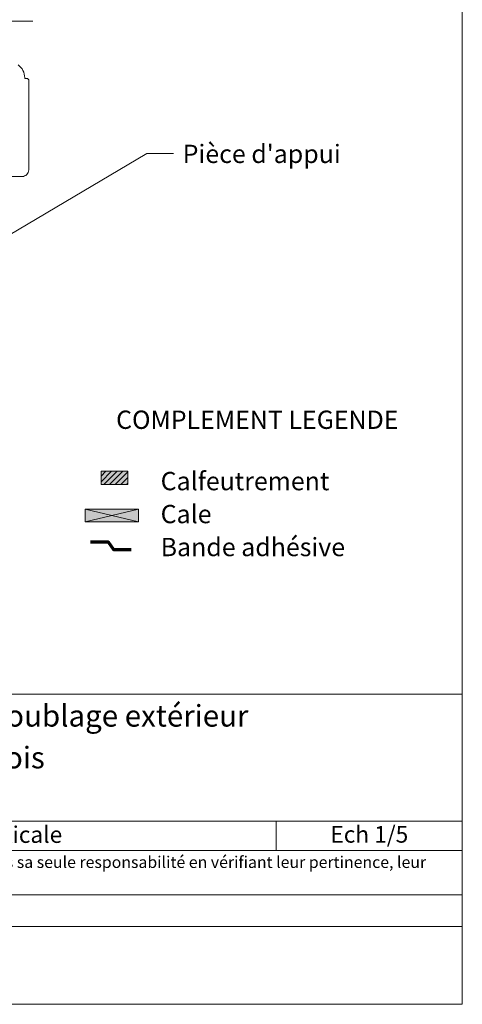
# Model space of a CAD drawing. Units: millimetres. Extents: x 34688 to 35673, y -9068 to -7713.
# Drawn here: x 35340 to 35673, y -9068 to -8329 of the extents above; entities that cross this region are included whole.
import ezdxf

# ---------------------------------------------------------------- set-up
doc = ezdxf.new("R2010")
doc.units = ezdxf.units.MM
doc.header["$LTSCALE"] = 5
doc.linetypes.add('CADWORK_6', pattern=[14, 8.75, -1.75, 1.75, -1.75])
doc.layers.add('Ech.1_5', color=7, linetype='Continuous')
doc.styles.add('arial-', font='txt', dxfattribs={"height": 1})
doc.styles.add('arial-b', font='arialbd.ttf', dxfattribs={"height": 1})
doc.styles.add('arial-i', font='ariali.ttf', dxfattribs={"height": 1})

msp = doc.modelspace()

# ---------------------------------------------------------------- hatches: boundary and pattern name
at = {"layer": 'Ech.1_5', "linetype": 'Continuous', "lineweight": 5, "transparency": 33554687}
msp.add_hatch(color=2, dxfattribs=at).paths.add_polyline_path([(35401.28, -8667.68), (35401.28, -8677.68), (35421.28, -8677.68), (35421.28, -8667.68)])
at = {"layer": 'Ech.1_5', "linetype": 'Continuous', "lineweight": 20, "transparency": 33554687}
h = msp.add_hatch(dxfattribs=at)
h.set_pattern_fill('CwHatchPattern_31', scale=0.15, style=0, pattern_type=2)
h.set_pattern_definition([(45, (0, 0), (-2.12132043, 2.12132043), [])])
h.paths.add_polyline_path([(35401.28, -8667.68), (35401.28, -8677.68), (35421.28, -8677.68), (35421.28, -8667.68)])
at = {"layer": 'Ech.1_5', "linetype": 'Continuous', "lineweight": 20, "true_color": 0xeee5dd, "transparency": 33554687}
msp.add_hatch(color=254, dxfattribs=at).paths.add_polyline_path([(35389.23, -8705.65), (35429.31, -8705.65), (35429.31, -8696.22), (35389.23, -8696.22)])

# ---------------------------------------------------------------- linework, layer by layer
at = {"layer": 'Ech.1_5', "color": 190, "linetype": 'Continuous', "lineweight": 15}
msp.add_line((35532.98, -8930.6), (35532.98, -8952.6), dxfattribs=at)
for points in [[(35672.78, -7713.02), (34687.78, -7713.02), (34687.78, -9068.02), (35672.78, -9068.02), (35672.78, -7713.02)], [(35284.02, -8518.66), (35435.72, -8429.01), (35455.72, -8429.01)], [(35389.23, -8705.65), (35429.31, -8705.65), (35429.31, -8696.22), (35389.23, -8696.22), (35389.23, -8705.65)], [(35429.31, -8696.22), (35389.23, -8705.65), (35389.23, -8696.22), (35429.31, -8705.65)], [(34687.78, -8835.09), (35672.78, -8835.09), (35672.78, -9068.02), (34687.78, -9068.02), (34687.78, -8835.09)], [(35672.78, -8930.6), (34687.78, -8930.6), (34687.78, -8835.09), (35672.78, -8835.09), (35672.78, -8930.6)], [(35672.78, -8952.6), (34687.78, -8952.6), (34687.78, -8930.6), (35672.78, -8930.6), (35672.78, -8952.6)], [(35672.78, -9009.48), (34687.78, -9009.48), (34687.78, -8985.75), (35672.78, -8985.75), (35672.78, -9009.48)]]:
    msp.add_lwpolyline(points, dxfattribs=at)
at = {"layer": 'Ech.1_5', "color": 7, "linetype": 'CADWORK_6', "lineweight": 18}
msp.add_lwpolyline([(35349.93, -8329.55), (34943.32, -8329.55)], dxfattribs=at)
at = {"layer": 'Ech.1_5', "color": 7, "linetype": 'Continuous', "lineweight": 20}
for points in [[(35346.91, -8373.76), (35345.91, -8372.76), (35343.91, -8372.76), (35343.91, -8372.26, 0.241725), (35338.9, -8362.51, 0.15679)], [(35333.41, -8446.32), (35341.91, -8446.32, 0.414214), (35346.91, -8441.32), (35346.91, -8373.76)]]:
    msp.add_lwpolyline(points, format="xyb", dxfattribs=at)
at = {"layer": 'Ech.1_5', "color": 7, "linetype": 'Continuous', "lineweight": 5}
msp.add_lwpolyline([(35401.28, -8667.68), (35401.28, -8677.68), (35421.28, -8677.68), (35421.28, -8667.68), (35401.28, -8667.68)], dxfattribs=at)
at = {"layer": 'Ech.1_5', "color": 3, "lineweight": 70}
msp.add_lwpolyline([(35423.81, -8726.58), (35410.82, -8726.58), (35406.88, -8720.9), (35393.41, -8720.9)], dxfattribs=at)

# ---------------------------------------------------------------- texts
at = {"layer": 'Ech.1_5', "color": 200, "linetype": 'Continuous', "true_color": 0xa800ff, "attachment_point": 2, "line_spacing_factor": 1.08}
for s, insert, char_height, width, style in [('{\\fArial|b1|i0;\\W1.000000;\\H16.250000;\\c16711848;MUR EXTERIEUR TYPE 6: Isolant en âme et en doublage extérieur}', (35180.28, -8843.21), 16.25, 968.75, 'arial-b'), ("{\\fArial|b0|i1;\\W1.000000;\\H8.750000;\\c16711848; Il est rappelé à l'utilisateur qui consulte le site et utilise les informations qu'il contient, qu'il doit les utiliser sous sa seule responsabilité en vérifiant leur pertinence, leur cohérence et leur non obsolescence.}", (35180.28, -8956.87), 8.75, 976.25, 'arial-i')]:
    msp.add_mtext(s, dxfattribs=dict(at, insert=insert, char_height=char_height, width=width, style=style))
at = {"layer": 'Ech.1_5', "color": 4, "linetype": 'Continuous', "true_color": 0x00ffff, "attachment_point": 2, "line_spacing_factor": 1.08, "style": 'arial-'}
for s, insert, char_height, width in [('{\\fArial|b0|i0;\\W1.000000;\\H16.250000;\\c16711848;Détail sur fenêtre bois et volet bois}', (35180.28, -8874.57), 16.25, 968.75), ('{\\fArial|b0|i0;\\W1.000000;\\H12.500000;\\c16711848;Vue en coupe verticale}', (35282.56, -8934.29), 12.5, 488.3429), ('{\\fArial|b0|i0;\\W1.000000;\\H12.500000;\\c16711848;Ech 1/5 }', (35602.88, -8934.13), 12.5, 127.2973)]:
    msp.add_mtext(s, dxfattribs=dict(at, insert=insert, char_height=char_height, width=width))

# ---------------------------------------------------------------- next in the draw order: texts
at = {"layer": 'Ech.1_5', "color": 4, "linetype": 'Continuous', "true_color": 0x00ffff, "char_height": 13.75, "attachment_point": 1, "line_spacing_factor": 1.08, "bg_fill": 3, "box_fill_scale": 1.5, "bg_fill_color": 9, "bg_fill_true_color": 13158600, "bg_fill_transparency": 33554687}
for s, insert, width, style in [("{\\fArial|b0|i0;\\W1.000000;\\H13.750000;\\c16711848;Pièce d'appui}", (35462.6, -8422.44), 155.4888, 'arial-'), ('{\\fArial|b1|i0;\\W1.000000;\\H13.750000;\\c16711848;COMPLEMENT LEGENDE}', (35412.56, -8622.13), 229.0996, 'arial-b'), ('{\\fArial|b0|i0;\\W1.000000;\\H13.750000;\\c16711848;Calfeutrement }\\P{\\fArial|b0|i0;\\W1.000000;\\H13.750000;\\c16711848;Cale}\\P{\\fArial|b0|i0;\\W1.000000;\\H13.750000;\\c16711848;Bande adhésive}', (35446.04, -8668.2), 193.8488, 'arial-')]:
    msp.add_mtext(s, dxfattribs=dict(at, insert=insert, width=width, style=style))

doc.saveas('drawing.dxf')
